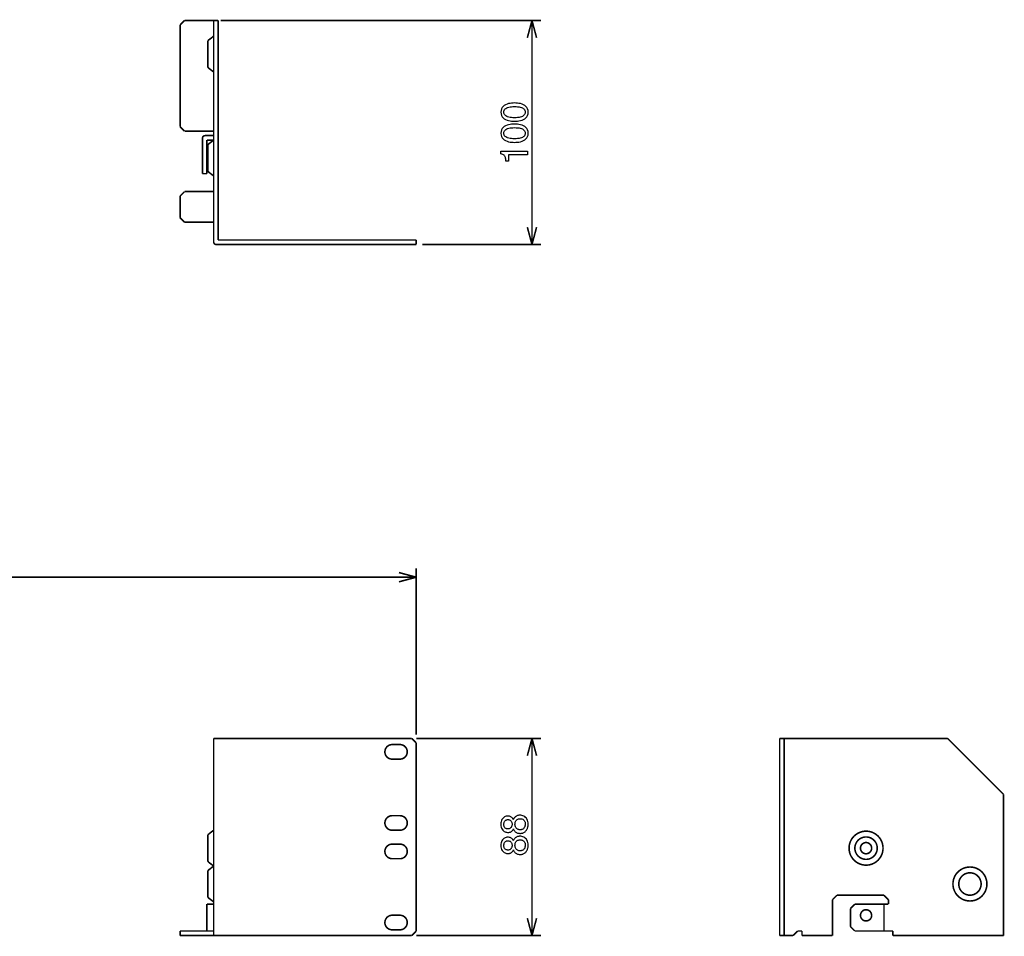
# Model space of a CAD drawing. Extents: x -4.33 to 4.33, y -2.55 to 2.55.
# Drawn here: x 0 to 4.33, y -2.55 to 1.48 of the extents above; entities that cross this region are included whole.
import ezdxf

# ---------------------------------------------------------------- set-up
doc = ezdxf.new("R2010")
doc.units = 0
doc.layers.add('70', color=7, linetype='CONTINUOUS')
doc.layers.add('レイヤ__1', color=7, linetype='CONTINUOUS')

msp = doc.modelspace()

# ---------------------------------------------------------------- linework, layer by layer
at = {"layer": '70', "const_width": 0.006944}
for points in [[(0.885607, 1.47323), (2.29327, 1.47323)], [(2.25391, 1.47323), (2.23353, 1.39719)], [(2.25391, 1.47323), (2.25391, 0.488974)], [(2.25391, 1.47323), (2.27428, 1.39719)], [(2.25391, 0.488974), (2.23353, 0.565022)], [(2.25391, 0.488974), (2.27428, 0.565022)], [(1.77215, 0.488974), (2.29327, 0.488974)], [(1.74509, -0.973064), (1.66905, -0.952692)], [(1.74509, -1.66485), (1.74509, -0.933715)], [(1.74509, -0.973064), (-3.02062, -0.973064)], [(1.74509, -0.973064), (1.66905, -0.993435)], [(1.74509, -1.68145), (2.29327, -1.68145)], [(2.25391, -1.68145), (2.23353, -1.75749)], [(2.25391, -1.68145), (2.25391, -2.54758)], [(2.25391, -1.68145), (2.27428, -1.75749)], [(2.25391, -2.54758), (2.23353, -2.47153)], [(2.25391, -2.54758), (2.27428, -2.47153)], [(1.74608, -2.54758), (2.29327, -2.54758)]]:
    msp.add_lwpolyline(points, dxfattribs=at)
at = {"layer": '70'}
for points in [[(2.17721, 1.11072), (2.17091, 1.11057), (2.1643, 1.11008), (2.15754, 1.10918), (2.15079, 1.10778), (2.14422, 1.10584), (2.138, 1.10326), (2.13228, 1.09998), (2.12723, 1.09593), (2.12302, 1.09103), (2.1198, 1.08521), (2.11776, 1.07841), (2.11704, 1.07055), (2.11776, 1.06269), (2.1198, 1.05588), (2.12302, 1.05007), (2.12723, 1.04517), (2.13228, 1.04112), (2.138, 1.03784), (2.14422, 1.03526), (2.15079, 1.03331), (2.15754, 1.03192), (2.1643, 1.03102), (2.17091, 1.03053), (2.17721, 1.03038), (2.1835, 1.03053), (2.19012, 1.03102), (2.19688, 1.03192), (2.20362, 1.03331), (2.21019, 1.03526), (2.21642, 1.03784), (2.22214, 1.04112), (2.22718, 1.04517), (2.23139, 1.05007), (2.23461, 1.05588), (2.23665, 1.06269), (2.23737, 1.07055), (2.23665, 1.07841), (2.23461, 1.08521), (2.23139, 1.09103), (2.22718, 1.09593), (2.22214, 1.09998), (2.21642, 1.10326), (2.21019, 1.10584), (2.20362, 1.10778), (2.19688, 1.10918), (2.19012, 1.11008), (2.1835, 1.11057)], [(2.17721, 1.09505), (2.18429, 1.09489), (2.19087, 1.0944), (2.19693, 1.09359), (2.20243, 1.09244), (2.20737, 1.09095), (2.21171, 1.08911), (2.21545, 1.08692), (2.21855, 1.08438), (2.221, 1.08148), (2.22277, 1.07821), (2.22385, 1.07457), (2.22422, 1.07055), (2.22385, 1.06653), (2.22277, 1.06289), (2.221, 1.05962), (2.21855, 1.05671), (2.21545, 1.05417), (2.21171, 1.05198), (2.20737, 1.05015), (2.20243, 1.04866), (2.19693, 1.04751), (2.19087, 1.04669), (2.18429, 1.04621), (2.17721, 1.04605), (2.17012, 1.04621), (2.16354, 1.04669), (2.15749, 1.04751), (2.15199, 1.04866), (2.14705, 1.05015), (2.14271, 1.05198), (2.13898, 1.05417), (2.13588, 1.05671), (2.13343, 1.05962), (2.13165, 1.06289), (2.13057, 1.06653), (2.13021, 1.07055), (2.13057, 1.07457), (2.13165, 1.07821), (2.13343, 1.08148), (2.13588, 1.08438), (2.13898, 1.08692), (2.14271, 1.08911), (2.14705, 1.09095), (2.15199, 1.09244), (2.15749, 1.09359), (2.16354, 1.0944), (2.17012, 1.09489)], [(2.17721, 1.01805), (2.17091, 1.0179), (2.1643, 1.01741), (2.15754, 1.0165), (2.15079, 1.01511), (2.14422, 1.01317), (2.138, 1.01059), (2.13228, 1.00731), (2.12723, 1.00326), (2.12302, 0.998359), (2.1198, 0.992544), (2.11776, 0.985741), (2.11704, 0.977878), (2.11776, 0.970016), (2.1198, 0.963214), (2.12302, 0.957401), (2.12723, 0.952504), (2.13228, 0.948452), (2.138, 0.945173), (2.14422, 0.942596), (2.15079, 0.940648), (2.15754, 0.939258), (2.1643, 0.938354), (2.17091, 0.937864), (2.17721, 0.937717), (2.1835, 0.937864), (2.19012, 0.938354), (2.19688, 0.939258), (2.20362, 0.940648), (2.21019, 0.942596), (2.21642, 0.945173), (2.22214, 0.948452), (2.22718, 0.952504), (2.23139, 0.957401), (2.23461, 0.963214), (2.23665, 0.970016), (2.23737, 0.977878), (2.23665, 0.985741), (2.23461, 0.992544), (2.23139, 0.998359), (2.22718, 1.00326), (2.22214, 1.00731), (2.21642, 1.01059), (2.21019, 1.01317), (2.20362, 1.01511), (2.19688, 1.0165), (2.19012, 1.01741), (2.1835, 1.0179)], [(2.17721, 1.00238), (2.18429, 1.00222), (2.19087, 1.00173), (2.19693, 1.00092), (2.20243, 0.99977), (2.20737, 0.99828), (2.21171, 0.996444), (2.21545, 0.994257), (2.21855, 0.991714), (2.221, 0.98881), (2.22277, 0.98554), (2.22385, 0.981897), (2.22422, 0.977878), (2.22385, 0.97386), (2.22277, 0.970219), (2.221, 0.96695), (2.21855, 0.964047), (2.21545, 0.961505), (2.21171, 0.959319), (2.20737, 0.957483), (2.20243, 0.955993), (2.19693, 0.954844), (2.19087, 0.954029), (2.18429, 0.953544), (2.17721, 0.953383), (2.17012, 0.953544), (2.16354, 0.954029), (2.15749, 0.954844), (2.15199, 0.955993), (2.14705, 0.957483), (2.14271, 0.959319), (2.13898, 0.961505), (2.13588, 0.964047), (2.13343, 0.96695), (2.13165, 0.970219), (2.13057, 0.97386), (2.13021, 0.977878), (2.13057, 0.981897), (2.13165, 0.98554), (2.13343, 0.98881), (2.13588, 0.991714), (2.13898, 0.994257), (2.14271, 0.996444), (2.14705, 0.99828), (2.15199, 0.99977), (2.15749, 1.00092), (2.16354, 1.00173), (2.17012, 1.00222)], [(2.23421, 0.898715), (2.23421, 0.88305), (2.15104, 0.88305), (2.15104, 0.855713), (2.13938, 0.855713), (2.13902, 0.860235), (2.13859, 0.86432), (2.13802, 0.867995), (2.13726, 0.871288), (2.13624, 0.874227), (2.1349, 0.87684), (2.13319, 0.879153), (2.13106, 0.881196), (2.12843, 0.882996), (2.12526, 0.88458), (2.12148, 0.885977), (2.11704, 0.887214), (2.11704, 0.898715)], [(2.14722, -2.023), (2.14375, -2.02322), (2.14023, -2.02388), (2.13673, -2.025), (2.13332, -2.0266), (2.13005, -2.02871), (2.127, -2.03134), (2.12424, -2.03451), (2.12182, -2.03824), (2.11983, -2.04256), (2.11832, -2.04747), (2.11737, -2.053), (2.11704, -2.05918), (2.11744, -2.06576), (2.11858, -2.07153), (2.12035, -2.07653), (2.12268, -2.08082), (2.12544, -2.08444), (2.12856, -2.08742), (2.13193, -2.08983), (2.13546, -2.09169), (2.13905, -2.09306), (2.1426, -2.09399), (2.14602, -2.09451), (2.14921, -2.09467), (2.1519, -2.09455), (2.15445, -2.09419), (2.15688, -2.0936), (2.15917, -2.09279), (2.16131, -2.09176), (2.16332, -2.09051), (2.16517, -2.08905), (2.16687, -2.08739), (2.16841, -2.08553), (2.16979, -2.08349), (2.17101, -2.08126), (2.17205, -2.07884), (2.17339, -2.08182), (2.1749, -2.08459), (2.17659, -2.08714), (2.17847, -2.08946), (2.18054, -2.09155), (2.1828, -2.09338), (2.18525, -2.09496), (2.1879, -2.09627), (2.19075, -2.09731), (2.19381, -2.09806), (2.19707, -2.09852), (2.20055, -2.09867), (2.2021, -2.09867), (2.20392, -2.09862), (2.20595, -2.09849), (2.20817, -2.09823), (2.21054, -2.09781), (2.21302, -2.09717), (2.21559, -2.09629), (2.2182, -2.09512), (2.22082, -2.09361), (2.22341, -2.09173), (2.22594, -2.08943), (2.22838, -2.08667), (2.2301, -2.08428), (2.23159, -2.0818), (2.23288, -2.07925), (2.23397, -2.07667), (2.23488, -2.07408), (2.23563, -2.07153), (2.23622, -2.06903), (2.23667, -2.06662), (2.237, -2.06434), (2.23722, -2.0622), (2.23734, -2.06024), (2.23737, -2.0585), (2.237, -2.05191), (2.23594, -2.04596), (2.23424, -2.04063), (2.23197, -2.03593), (2.22918, -2.03182), (2.22594, -2.0283), (2.22231, -2.02535), (2.21834, -2.02298), (2.21411, -2.02115), (2.20966, -2.01986), (2.20507, -2.01909), (2.20038, -2.01884), (2.19809, -2.01891), (2.19567, -2.01916), (2.19314, -2.01961), (2.19055, -2.02029), (2.18793, -2.02124), (2.18532, -2.02249), (2.18275, -2.02406), (2.18027, -2.026), (2.1779, -2.02833), (2.17569, -2.03109), (2.17367, -2.0343), (2.17188, -2.038), (2.17115, -2.03662), (2.17029, -2.0351), (2.16927, -2.03348), (2.16804, -2.03182), (2.16658, -2.03016), (2.16486, -2.02857), (2.16284, -2.02708), (2.1605, -2.02574), (2.1578, -2.02462), (2.1547, -2.02376), (2.15119, -2.0232)], [(2.17921, -2.05884), (2.17936, -2.05556), (2.1798, -2.05241), (2.18055, -2.04941), (2.18161, -2.0466), (2.18299, -2.04401), (2.18469, -2.04167), (2.18672, -2.03961), (2.18909, -2.03785), (2.1918, -2.03643), (2.19485, -2.03538), (2.19827, -2.03473), (2.20204, -2.03451), (2.20633, -2.03476), (2.21005, -2.03551), (2.21324, -2.03668), (2.21594, -2.03823), (2.21818, -2.0401), (2.22, -2.04226), (2.22145, -2.04463), (2.22254, -2.04717), (2.22333, -2.04983), (2.22385, -2.05256), (2.22413, -2.05531), (2.22422, -2.05801), (2.22393, -2.06277), (2.22314, -2.06692), (2.22188, -2.07049), (2.22024, -2.07353), (2.21827, -2.07606), (2.21605, -2.07813), (2.21363, -2.07978), (2.21108, -2.08105), (2.20846, -2.08196), (2.20585, -2.08257), (2.2033, -2.0829), (2.20087, -2.08301), (2.19817, -2.08285), (2.19551, -2.08236), (2.19292, -2.08155), (2.19045, -2.08041), (2.18812, -2.07893), (2.18598, -2.07711), (2.18407, -2.07495), (2.18242, -2.07244), (2.18107, -2.06958), (2.18007, -2.06636), (2.17943, -2.06278)], [(2.16654, -2.059), (2.1664, -2.06165), (2.16599, -2.06423), (2.1653, -2.06671), (2.16436, -2.06906), (2.16317, -2.07126), (2.16173, -2.07326), (2.16006, -2.07504), (2.15817, -2.07656), (2.15607, -2.07781), (2.15375, -2.07873), (2.15124, -2.07931), (2.14855, -2.07951), (2.14661, -2.07942), (2.14458, -2.07915), (2.14252, -2.07866), (2.14046, -2.07793), (2.13846, -2.07693), (2.13656, -2.07563), (2.13483, -2.074), (2.1333, -2.07202), (2.13202, -2.06966), (2.13105, -2.06689), (2.13043, -2.06368), (2.13021, -2.06), (2.13042, -2.05597), (2.13101, -2.05242), (2.13194, -2.04935), (2.13315, -2.04671), (2.13461, -2.04449), (2.13627, -2.04265), (2.13808, -2.04117), (2.13999, -2.04001), (2.14195, -2.03917), (2.14392, -2.03859), (2.14586, -2.03827), (2.1477, -2.03817), (2.15032, -2.03834), (2.15281, -2.03883), (2.15515, -2.03964), (2.15733, -2.04075), (2.15933, -2.04216), (2.16113, -2.04383), (2.1627, -2.04578), (2.16403, -2.04797), (2.1651, -2.0504), (2.16589, -2.05306), (2.16638, -2.05593)], [(2.14722, -2.11567), (2.14375, -2.11588), (2.14023, -2.11654), (2.13673, -2.11766), (2.13332, -2.11927), (2.13005, -2.12138), (2.127, -2.124), (2.12424, -2.12718), (2.12182, -2.13091), (2.11983, -2.13522), (2.11832, -2.14013), (2.11737, -2.14567), (2.11704, -2.15184), (2.11744, -2.15842), (2.11858, -2.16419), (2.12035, -2.1692), (2.12268, -2.17349), (2.12544, -2.1771), (2.12856, -2.18009), (2.13193, -2.18249), (2.13546, -2.18436), (2.13905, -2.18573), (2.1426, -2.18665), (2.14602, -2.18717), (2.14921, -2.18734), (2.1519, -2.18722), (2.15445, -2.18686), (2.15688, -2.18627), (2.15917, -2.18546), (2.16131, -2.18442), (2.16332, -2.18317), (2.16517, -2.18171), (2.16687, -2.18006), (2.16841, -2.1782), (2.16979, -2.17615), (2.17101, -2.17392), (2.17205, -2.17151), (2.17339, -2.17449), (2.1749, -2.17726), (2.17659, -2.17981), (2.17847, -2.18213), (2.18054, -2.18421), (2.1828, -2.18605), (2.18525, -2.18763), (2.1879, -2.18894), (2.19075, -2.18997), (2.19381, -2.19073), (2.19707, -2.19118), (2.20055, -2.19134), (2.2021, -2.19133), (2.20392, -2.19128), (2.20595, -2.19115), (2.20817, -2.19089), (2.21054, -2.19047), (2.21302, -2.18984), (2.21559, -2.18896), (2.2182, -2.18778), (2.22082, -2.18627), (2.22341, -2.18439), (2.22594, -2.18209), (2.22838, -2.17933), (2.2301, -2.17694), (2.23159, -2.17446), (2.23288, -2.17191), (2.23397, -2.16933), (2.23488, -2.16675), (2.23563, -2.16419), (2.23622, -2.1617), (2.23667, -2.15929), (2.237, -2.15701), (2.23722, -2.15487), (2.23734, -2.15292), (2.23737, -2.15118), (2.237, -2.14458), (2.23594, -2.13863), (2.23424, -2.13331), (2.23197, -2.12859), (2.22918, -2.12449), (2.22594, -2.12096), (2.22231, -2.11802), (2.21834, -2.11564), (2.21411, -2.11381), (2.20966, -2.11252), (2.20507, -2.11176), (2.20038, -2.1115), (2.19809, -2.11158), (2.19567, -2.11182), (2.19314, -2.11227), (2.19055, -2.11296), (2.18793, -2.1139), (2.18532, -2.11515), (2.18275, -2.11673), (2.18027, -2.11867), (2.1779, -2.121), (2.17569, -2.12375), (2.17367, -2.12697), (2.17188, -2.13067), (2.17115, -2.12929), (2.17029, -2.12776), (2.16927, -2.12615), (2.16804, -2.12448), (2.16658, -2.12283), (2.16486, -2.12123), (2.16284, -2.11974), (2.1605, -2.11841), (2.1578, -2.11729), (2.1547, -2.11642), (2.15119, -2.11586)], [(2.16654, -2.15168), (2.1664, -2.15432), (2.16599, -2.1569), (2.1653, -2.15938), (2.16436, -2.16173), (2.16317, -2.16392), (2.16173, -2.16592), (2.16006, -2.1677), (2.15817, -2.16923), (2.15607, -2.17047), (2.15375, -2.1714), (2.15124, -2.17197), (2.14855, -2.17217), (2.14661, -2.17209), (2.14458, -2.17182), (2.14252, -2.17133), (2.14046, -2.1706), (2.13846, -2.1696), (2.13656, -2.1683), (2.13483, -2.16667), (2.1333, -2.16469), (2.13202, -2.16233), (2.13105, -2.15955), (2.13043, -2.15634), (2.13021, -2.15267), (2.13042, -2.14864), (2.13101, -2.14509), (2.13194, -2.14202), (2.13315, -2.13938), (2.13461, -2.13716), (2.13627, -2.13532), (2.13808, -2.13383), (2.13999, -2.13268), (2.14195, -2.13183), (2.14392, -2.13126), (2.14586, -2.13093), (2.1477, -2.13083), (2.15032, -2.131), (2.15281, -2.1315), (2.15515, -2.13231), (2.15733, -2.13342), (2.15933, -2.13482), (2.16113, -2.13651), (2.1627, -2.13845), (2.16403, -2.14064), (2.1651, -2.14308), (2.16589, -2.14574), (2.16638, -2.14861)], [(2.17921, -2.1515), (2.17936, -2.14822), (2.1798, -2.14507), (2.18055, -2.14208), (2.18161, -2.13927), (2.18299, -2.13668), (2.18469, -2.13434), (2.18672, -2.13227), (2.18909, -2.13052), (2.1918, -2.1291), (2.19485, -2.12805), (2.19827, -2.12739), (2.20204, -2.12717), (2.20633, -2.12743), (2.21005, -2.12817), (2.21324, -2.12934), (2.21594, -2.13089), (2.21818, -2.13277), (2.22, -2.13492), (2.22145, -2.13729), (2.22254, -2.13984), (2.22333, -2.1425), (2.22385, -2.14523), (2.22413, -2.14797), (2.22422, -2.15067), (2.22393, -2.15544), (2.22314, -2.15959), (2.22188, -2.16316), (2.22024, -2.16619), (2.21827, -2.16873), (2.21605, -2.1708), (2.21363, -2.17245), (2.21108, -2.17371), (2.20846, -2.17463), (2.20585, -2.17523), (2.2033, -2.17557), (2.20087, -2.17567), (2.19817, -2.17551), (2.19551, -2.17503), (2.19292, -2.17422), (2.19045, -2.17307), (2.18812, -2.1716), (2.18598, -2.16978), (2.18407, -2.16762), (2.18242, -2.16511), (2.18107, -2.16224), (2.18007, -2.15902), (2.17943, -2.15545)]]:
    msp.add_lwpolyline(points, close=True, dxfattribs=at)
at = {"layer": 'レイヤ__1', "const_width": 0.006944}
for points in [[(0.706719, 1.45353), (0.7264, 1.47323)], [(0.874036, 1.47323), (0.7264, 1.47323)], [(0.854343, 0.500786), (0.854343, 1.47323)], [(0.874036, 0.50866), (0.874036, 1.47323)], [(0.706719, 1.45353), (0.706719, 1.00668)], [(0.833374, 1.38803), (0.832665, 1.38744), (0.83201, 1.38681), (0.831412, 1.38614), (0.83087, 1.38543), (0.830387, 1.38468), (0.829964, 1.3839), (0.829603, 1.38309), (0.829304, 1.38225), (0.829069, 1.38138), (0.8289, 1.3805), (0.828797, 1.37959), (0.828762, 1.37867)], [(0.833374, 1.38803), (0.854343, 1.40418)], [(0.828762, 1.37866), (0.828762, 1.2725)], [(0.828762, 1.27249), (0.828797, 1.27157), (0.8289, 1.27066), (0.829069, 1.26978), (0.829304, 1.26891), (0.829603, 1.26808), (0.829964, 1.26726), (0.830387, 1.26648), (0.83087, 1.26574), (0.831412, 1.26502), (0.83201, 1.26435), (0.832665, 1.26372), (0.833374, 1.26313)], [(0.833374, 1.26313), (0.854343, 1.24699)], [(0.706719, 1.00668), (0.7264, 0.987006)], [(0.854343, 0.987006), (0.7264, 0.987006)], [(0.816949, 0.967319), (0.815346, 0.967212), (0.813808, 0.966897), (0.812351, 0.966391), (0.810986, 0.965706), (0.80973, 0.964858), (0.808595, 0.963859), (0.807597, 0.962724), (0.806748, 0.961468), (0.806063, 0.960104), (0.805557, 0.958646), (0.805243, 0.957108), (0.805135, 0.955506)], [(0.805135, 0.800001), (0.805135, 0.955506)], [(0.816949, 0.967319), (0.854343, 0.967319)], [(0.824829, 0.947632), (0.854343, 0.947632)], [(0.824829, 0.947632), (0.824829, 0.800001)], [(0.833374, 0.931342), (0.832665, 0.930751), (0.83201, 0.930118), (0.831412, 0.929444), (0.83087, 0.928732), (0.830387, 0.927985), (0.829964, 0.927205), (0.829603, 0.926394), (0.829304, 0.925557), (0.829069, 0.924694), (0.8289, 0.923809), (0.828797, 0.922905), (0.828762, 0.921983)], [(0.828762, 0.921976), (0.828762, 0.81581)], [(0.833374, 0.931342), (0.854343, 0.947482)], [(0.805135, 0.800001), (0.824829, 0.800001)], [(0.828762, 0.815803), (0.828797, 0.81488), (0.8289, 0.813974), (0.829069, 0.813088), (0.829304, 0.812225), (0.829603, 0.811387), (0.829964, 0.810576), (0.830387, 0.809796), (0.83087, 0.809049), (0.831412, 0.808338), (0.83201, 0.807665), (0.832665, 0.807033), (0.833374, 0.806444)], [(0.833374, 0.806444), (0.854343, 0.790304)], [(0.706719, 0.701572), (0.7264, 0.721253)], [(0.706719, 0.701572), (0.706719, 0.607083)], [(0.854343, 0.721253), (0.7264, 0.721253)], [(0.706719, 0.607083), (0.725708, 0.587396)], [(0.854343, 0.587396), (0.725708, 0.587396)], [(0.854343, 0.500786), (0.854451, 0.499183), (0.854766, 0.497646), (0.855274, 0.496188), (0.855959, 0.494824), (0.85681, 0.493568), (0.85781, 0.492434), (0.858946, 0.491435), (0.860204, 0.490586), (0.861569, 0.489902), (0.863028, 0.489396), (0.864566, 0.489081), (0.866169, 0.488974)], [(0.866169, 0.488974), (1.74509, 0.488974)], [(0.874036, 0.50866), (1.74509, 0.50866)], [(1.74509, 0.488974), (1.74509, 0.50866)], [(0.854343, -1.68145), (1.72541, -1.68145)], [(0.854343, -2.54758), (0.854343, -1.68145)], [(1.72541, -1.68145), (1.74509, -1.70113)], [(3.34277, -1.68145), (3.34277, -2.54758)], [(3.34277, -1.68145), (4.08096, -1.68145)], [(3.36245, -1.68145), (3.36245, -2.54758)], [(4.08096, -1.68145), (4.32703, -1.92752)], [(1.63928, -1.70851), (1.63494, -1.7088), (1.63078, -1.70965), (1.62683, -1.71102), (1.62314, -1.71288), (1.61974, -1.71517), (1.61667, -1.71788), (1.61396, -1.72095), (1.61167, -1.72435), (1.60981, -1.72804), (1.60844, -1.73199), (1.60759, -1.73615), (1.6073, -1.74049), (1.60759, -1.74484), (1.60844, -1.749), (1.60981, -1.75295), (1.61167, -1.75665), (1.61396, -1.76005), (1.61667, -1.76312), (1.61974, -1.76583), (1.62314, -1.76812), (1.62683, -1.76998), (1.63078, -1.77135), (1.63494, -1.7722), (1.63928, -1.77249)], [(1.63928, -1.70851), (1.67373, -1.70851)], [(1.67373, -1.77249), (1.67808, -1.7722), (1.68224, -1.77135), (1.68619, -1.76998), (1.68988, -1.76812), (1.69328, -1.76583), (1.69635, -1.76312), (1.69905, -1.76005), (1.70135, -1.75665), (1.7032, -1.75295), (1.70457, -1.749), (1.70542, -1.74484), (1.70572, -1.74049), (1.70542, -1.73615), (1.70457, -1.73199), (1.7032, -1.72804), (1.70135, -1.72435), (1.69905, -1.72095), (1.69635, -1.71788), (1.69328, -1.71517), (1.68988, -1.71288), (1.68619, -1.71102), (1.68224, -1.70965), (1.67808, -1.7088), (1.67373, -1.70851)], [(1.74509, -2.5279), (1.74509, -1.70113)], [(1.67373, -1.77249), (1.63928, -1.77249)], [(4.32703, -2.54758), (4.32703, -1.92752)], [(1.63928, -2.02101), (1.63494, -2.0213), (1.63078, -2.02215), (1.62683, -2.02352), (1.62314, -2.02538), (1.61974, -2.02767), (1.61667, -2.03038), (1.61396, -2.03345), (1.61167, -2.03685), (1.60981, -2.04054), (1.60844, -2.04449), (1.60759, -2.04865), (1.6073, -2.05299), (1.60759, -2.05733), (1.60844, -2.06149), (1.60981, -2.06544), (1.61167, -2.06914), (1.61396, -2.07254), (1.61667, -2.07561), (1.61974, -2.07832), (1.62314, -2.08062), (1.62683, -2.08247), (1.63078, -2.08384), (1.63494, -2.0847), (1.63928, -2.08499)], [(1.63928, -2.02101), (1.67373, -2.02101)], [(1.67373, -2.08499), (1.67808, -2.0847), (1.68224, -2.08384), (1.68619, -2.08247), (1.68988, -2.08062), (1.69328, -2.07832), (1.69635, -2.07561), (1.69905, -2.07254), (1.70135, -2.06914), (1.7032, -2.06544), (1.70457, -2.06149), (1.70542, -2.05733), (1.70572, -2.05299), (1.70542, -2.04865), (1.70457, -2.04449), (1.7032, -2.04054), (1.70135, -2.03685), (1.69905, -2.03345), (1.69635, -2.03038), (1.69328, -2.02767), (1.68988, -2.02538), (1.68619, -2.02352), (1.68224, -2.02215), (1.67808, -2.0213), (1.67373, -2.02101)], [(0.833374, -2.10128), (0.832665, -2.10187), (0.83201, -2.1025), (0.831412, -2.10317), (0.83087, -2.10388), (0.830387, -2.10463), (0.829964, -2.10541), (0.829603, -2.10622), (0.829304, -2.10706), (0.829069, -2.10792), (0.8289, -2.10881), (0.828797, -2.10971), (0.828762, -2.11064)], [(0.828762, -2.11064), (0.828762, -2.21681)], [(0.833374, -2.10128), (0.854343, -2.08514)], [(1.67373, -2.08499), (1.63928, -2.08499)], [(1.63928, -2.14601), (1.63494, -2.1463), (1.63078, -2.14715), (1.62683, -2.14852), (1.62314, -2.15038), (1.61974, -2.15267), (1.61667, -2.15538), (1.61396, -2.15845), (1.61167, -2.16185), (1.60981, -2.16554), (1.60844, -2.16949), (1.60759, -2.17365), (1.6073, -2.17799), (1.60759, -2.18233), (1.60844, -2.1865), (1.60981, -2.19045), (1.61167, -2.19414), (1.61396, -2.19754), (1.61667, -2.20062), (1.61974, -2.20332), (1.62314, -2.20562), (1.62683, -2.20747), (1.63078, -2.20884), (1.63494, -2.2097), (1.63928, -2.20999)], [(1.63928, -2.14601), (1.67373, -2.14601)], [(1.67373, -2.20999), (1.67808, -2.2097), (1.68224, -2.20884), (1.68619, -2.20747), (1.68988, -2.20562), (1.69328, -2.20332), (1.69635, -2.20062), (1.69905, -2.19754), (1.70135, -2.19414), (1.7032, -2.19045), (1.70457, -2.1865), (1.70542, -2.18233), (1.70572, -2.17799), (1.70542, -2.17365), (1.70457, -2.16949), (1.7032, -2.16554), (1.70135, -2.16185), (1.69905, -2.15845), (1.69635, -2.15538), (1.69328, -2.15267), (1.68988, -2.15038), (1.68619, -2.14852), (1.68224, -2.14715), (1.67808, -2.1463), (1.67373, -2.14601)], [(1.67373, -2.20999), (1.63928, -2.20999)], [(0.828762, -2.21681), (0.828797, -2.21773), (0.8289, -2.21864), (0.829069, -2.21952), (0.829304, -2.22039), (0.829603, -2.22123), (0.829964, -2.22204), (0.830387, -2.22282), (0.83087, -2.22357), (0.831412, -2.22429), (0.83201, -2.22496), (0.832665, -2.22559), (0.833374, -2.22618)], [(0.833374, -2.22618), (0.854343, -2.24232)], [(0.833374, -2.25875), (0.854343, -2.24262)], [(0.833374, -2.25875), (0.832665, -2.25934), (0.83201, -2.25997), (0.831412, -2.26065), (0.83087, -2.26136), (0.830387, -2.26211), (0.829964, -2.26289), (0.829603, -2.2637), (0.829304, -2.26454), (0.829069, -2.2654), (0.8289, -2.26628), (0.828797, -2.26719), (0.828762, -2.26811)], [(0.828762, -2.26811), (0.828762, -2.37429)], [(0.828762, -2.37429), (0.828797, -2.37522), (0.8289, -2.37612), (0.829069, -2.37701), (0.829304, -2.37787), (0.829603, -2.37871), (0.829964, -2.37952), (0.830387, -2.3803), (0.83087, -2.38105), (0.831412, -2.38176), (0.83201, -2.38243), (0.832665, -2.38307), (0.833374, -2.38365)], [(0.833374, -2.38365), (0.854343, -2.39979)], [(3.57505, -2.39011), (3.59474, -2.37043)], [(3.80143, -2.37043), (3.59474, -2.37043)], [(3.80143, -2.37043), (3.82111, -2.39011)], [(0.824829, -2.40979), (0.854343, -2.40979)], [(0.824829, -2.5279), (0.824829, -2.40979)], [(3.57505, -2.54758), (3.57505, -2.39011)], [(3.67347, -2.40979), (3.65379, -2.42947)], [(3.67347, -2.40979), (3.82111, -2.40979)], [(3.80143, -2.40979), (3.80143, -2.5279)], [(3.82111, -2.40979), (3.82111, -2.39011)], [(1.63928, -2.45851), (1.63494, -2.4588), (1.63078, -2.45965), (1.62683, -2.46102), (1.62314, -2.46288), (1.61974, -2.46517), (1.61667, -2.46788), (1.61396, -2.47095), (1.61167, -2.47435), (1.60981, -2.47804), (1.60844, -2.48199), (1.60759, -2.48615), (1.6073, -2.49049), (1.60759, -2.49483), (1.60844, -2.49899), (1.60981, -2.50294), (1.61167, -2.50664), (1.61396, -2.51004), (1.61667, -2.51311), (1.61974, -2.51582), (1.62314, -2.51812), (1.62683, -2.51997), (1.63078, -2.52134), (1.63494, -2.5222), (1.63928, -2.52249)], [(1.63928, -2.45851), (1.67373, -2.45851)], [(1.67373, -2.52249), (1.67808, -2.5222), (1.68224, -2.52134), (1.68619, -2.51997), (1.68988, -2.51812), (1.69328, -2.51582), (1.69635, -2.51311), (1.69905, -2.51004), (1.70135, -2.50664), (1.7032, -2.50294), (1.70457, -2.49899), (1.70542, -2.49483), (1.70572, -2.49049), (1.70542, -2.48615), (1.70457, -2.48199), (1.7032, -2.47804), (1.70135, -2.47435), (1.69905, -2.47095), (1.69635, -2.46788), (1.69328, -2.46517), (1.68988, -2.46288), (1.68619, -2.46102), (1.68224, -2.45965), (1.67808, -2.4588), (1.67373, -2.45851)], [(3.65379, -2.50822), (3.65379, -2.42947)], [(3.67347, -2.5279), (3.65379, -2.50822)], [(0.706719, -2.5279), (0.854343, -2.5279)], [(0.706719, -2.54758), (0.706719, -2.5279)], [(0.706719, -2.54758), (1.72541, -2.54758)], [(1.67373, -2.52249), (1.63928, -2.52249)], [(1.72541, -2.54758), (1.74509, -2.5279)], [(3.34277, -2.54758), (3.40183, -2.54758)], [(3.42151, -2.5279), (3.40183, -2.54758)], [(3.4412, -2.5279), (3.42151, -2.5279)], [(3.4412, -2.54758), (3.4412, -2.5279)], [(3.4412, -2.54758), (3.57505, -2.54758)], [(3.84081, -2.5279), (3.67347, -2.5279)], [(3.84081, -2.54758), (3.84081, -2.5279)], [(3.84081, -2.54758), (4.32703, -2.54758)]]:
    msp.add_lwpolyline(points, dxfattribs=at)
for points in [[(3.7227, -2.23844), (3.73283, -2.23776), (3.74256, -2.23578), (3.75178, -2.23257), (3.7604, -2.22824), (3.76835, -2.22288), (3.77552, -2.21656), (3.78184, -2.20939), (3.7872, -2.20144), (3.79153, -2.19281), (3.79474, -2.18359), (3.79672, -2.17386), (3.7974, -2.16372), (3.79672, -2.15359), (3.79474, -2.14386), (3.79153, -2.13465), (3.7872, -2.12602), (3.78184, -2.11808), (3.77552, -2.1109), (3.76835, -2.10459), (3.7604, -2.09923), (3.75178, -2.0949), (3.74256, -2.0917), (3.73283, -2.08971), (3.7227, -2.08903), (3.71256, -2.08971), (3.70284, -2.0917), (3.69362, -2.0949), (3.68499, -2.09923), (3.67704, -2.10459), (3.66986, -2.1109), (3.66355, -2.11808), (3.65818, -2.12602), (3.65385, -2.13465), (3.65065, -2.14386), (3.64866, -2.15359), (3.64798, -2.16372), (3.64866, -2.17386), (3.65065, -2.18359), (3.65385, -2.19281), (3.65818, -2.20144), (3.66355, -2.20939), (3.66986, -2.21656), (3.67704, -2.22288), (3.68499, -2.22824), (3.69362, -2.23257), (3.70284, -2.23578), (3.71256, -2.23776)], [(3.7227, -2.21294), (3.72938, -2.2125), (3.73578, -2.21119), (3.74185, -2.20908), (3.74753, -2.20623), (3.75277, -2.20269), (3.75749, -2.19853), (3.76165, -2.19381), (3.76519, -2.18857), (3.76804, -2.18289), (3.77015, -2.17681), (3.77146, -2.1704), (3.7719, -2.16372), (3.77146, -2.15705), (3.77015, -2.15065), (3.76804, -2.14457), (3.76519, -2.13889), (3.76165, -2.13366), (3.75749, -2.12893), (3.75277, -2.12477), (3.74753, -2.12124), (3.74185, -2.11838), (3.73578, -2.11627), (3.72938, -2.11496), (3.7227, -2.11452), (3.71602, -2.11496), (3.70961, -2.11627), (3.70353, -2.11838), (3.69785, -2.12124), (3.69261, -2.12477), (3.68789, -2.12893), (3.68373, -2.13366), (3.68019, -2.13889), (3.67734, -2.14457), (3.67523, -2.15065), (3.67392, -2.15705), (3.67347, -2.16372), (3.67392, -2.1704), (3.67523, -2.17681), (3.67734, -2.18289), (3.68019, -2.18857), (3.68373, -2.19381), (3.68789, -2.19853), (3.69261, -2.20269), (3.69785, -2.20623), (3.70353, -2.20908), (3.70961, -2.21119), (3.71602, -2.2125)], [(3.7227, -2.18833), (3.72604, -2.1881), (3.72924, -2.18745), (3.73227, -2.1864), (3.73512, -2.18497), (3.73773, -2.18321), (3.74009, -2.18113), (3.74217, -2.17877), (3.74394, -2.17615), (3.74537, -2.17331), (3.74642, -2.17027), (3.74708, -2.16707), (3.7473, -2.16372), (3.74708, -2.16038), (3.74642, -2.15718), (3.74537, -2.15415), (3.74394, -2.15131), (3.74217, -2.14869), (3.74009, -2.14633), (3.73773, -2.14425), (3.73512, -2.14249), (3.73227, -2.14106), (3.72924, -2.14001), (3.72604, -2.13936), (3.7227, -2.13913), (3.71936, -2.13936), (3.71616, -2.14001), (3.71312, -2.14106), (3.71028, -2.14249), (3.70766, -2.14425), (3.7053, -2.14633), (3.70322, -2.14869), (3.70145, -2.15131), (3.70003, -2.15415), (3.69897, -2.15718), (3.69832, -2.16038), (3.69809, -2.16372), (3.69832, -2.16707), (3.69897, -2.17027), (3.70003, -2.17331), (3.70145, -2.17615), (3.70322, -2.17877), (3.7053, -2.18113), (3.70766, -2.18321), (3.71028, -2.18497), (3.71312, -2.1864), (3.71616, -2.18745), (3.71936, -2.1881)], [(4.17938, -2.39593), (4.18951, -2.39525), (4.19924, -2.39326), (4.20846, -2.39006), (4.21708, -2.38572), (4.22503, -2.38036), (4.23221, -2.37404), (4.23852, -2.36686), (4.24389, -2.35892), (4.24822, -2.35029), (4.25143, -2.34107), (4.25341, -2.33135), (4.2541, -2.32121), (4.25341, -2.31107), (4.25143, -2.30135), (4.24822, -2.29213), (4.24389, -2.2835), (4.23852, -2.27556), (4.23221, -2.26838), (4.22503, -2.26207), (4.21708, -2.2567), (4.20846, -2.25237), (4.19924, -2.24917), (4.18951, -2.24718), (4.17938, -2.2465), (4.16924, -2.24718), (4.15951, -2.24917), (4.1503, -2.25237), (4.14167, -2.2567), (4.13372, -2.26207), (4.12655, -2.26838), (4.12023, -2.27556), (4.11487, -2.2835), (4.11054, -2.29213), (4.10734, -2.30135), (4.10535, -2.31107), (4.10467, -2.32121), (4.10535, -2.33135), (4.10734, -2.34107), (4.11054, -2.35029), (4.11487, -2.35892), (4.12023, -2.36686), (4.12655, -2.37404), (4.13372, -2.38036), (4.14167, -2.38572), (4.1503, -2.39006), (4.15951, -2.39326), (4.16924, -2.39525)], [(4.17938, -2.37043), (4.18606, -2.36998), (4.19246, -2.36867), (4.19854, -2.36656), (4.20422, -2.36371), (4.20946, -2.36017), (4.21418, -2.35601), (4.21834, -2.35128), (4.22188, -2.34605), (4.22473, -2.34037), (4.22684, -2.33429), (4.22815, -2.32789), (4.2286, -2.32121), (4.22815, -2.31453), (4.22684, -2.30813), (4.22473, -2.30205), (4.22188, -2.29637), (4.21834, -2.29114), (4.21418, -2.28641), (4.20946, -2.28225), (4.20422, -2.27872), (4.19854, -2.27587), (4.19246, -2.27376), (4.18606, -2.27245), (4.17938, -2.272), (4.1727, -2.27245), (4.1663, -2.27376), (4.16023, -2.27587), (4.15454, -2.27872), (4.14931, -2.28225), (4.14458, -2.28641), (4.14042, -2.29114), (4.13689, -2.29637), (4.13404, -2.30205), (4.13193, -2.30813), (4.13062, -2.31453), (4.13017, -2.32121), (4.13062, -2.32789), (4.13193, -2.33429), (4.13404, -2.34037), (4.13689, -2.34605), (4.14042, -2.35128), (4.14458, -2.35601), (4.14931, -2.36017), (4.15454, -2.36371), (4.16023, -2.36656), (4.1663, -2.36867), (4.1727, -2.36998)], [(3.7227, -2.48362), (3.72604, -2.48339), (3.72924, -2.48274), (3.73227, -2.48168), (3.73512, -2.48025), (3.73773, -2.47848), (3.74009, -2.4764), (3.74217, -2.47404), (3.74394, -2.47142), (3.74537, -2.46858), (3.74642, -2.46554), (3.74708, -2.46234), (3.7473, -2.459), (3.74708, -2.45566), (3.74642, -2.45246), (3.74537, -2.44943), (3.74394, -2.44659), (3.74217, -2.44397), (3.74009, -2.4416), (3.73773, -2.43952), (3.73512, -2.43776), (3.73227, -2.43633), (3.72924, -2.43527), (3.72604, -2.43462), (3.7227, -2.43439), (3.71936, -2.43462), (3.71616, -2.43527), (3.71312, -2.43633), (3.71028, -2.43776), (3.70766, -2.43952), (3.7053, -2.4416), (3.70322, -2.44397), (3.70145, -2.44659), (3.70003, -2.44943), (3.69897, -2.45246), (3.69832, -2.45566), (3.69809, -2.459), (3.69832, -2.46234), (3.69897, -2.46554), (3.70003, -2.46858), (3.70145, -2.47142), (3.70322, -2.47404), (3.7053, -2.4764), (3.70766, -2.47848), (3.71028, -2.48025), (3.71312, -2.48168), (3.71616, -2.48274), (3.71936, -2.48339)]]:
    msp.add_lwpolyline(points, close=True, dxfattribs=at)

doc.saveas('drawing.dxf')
